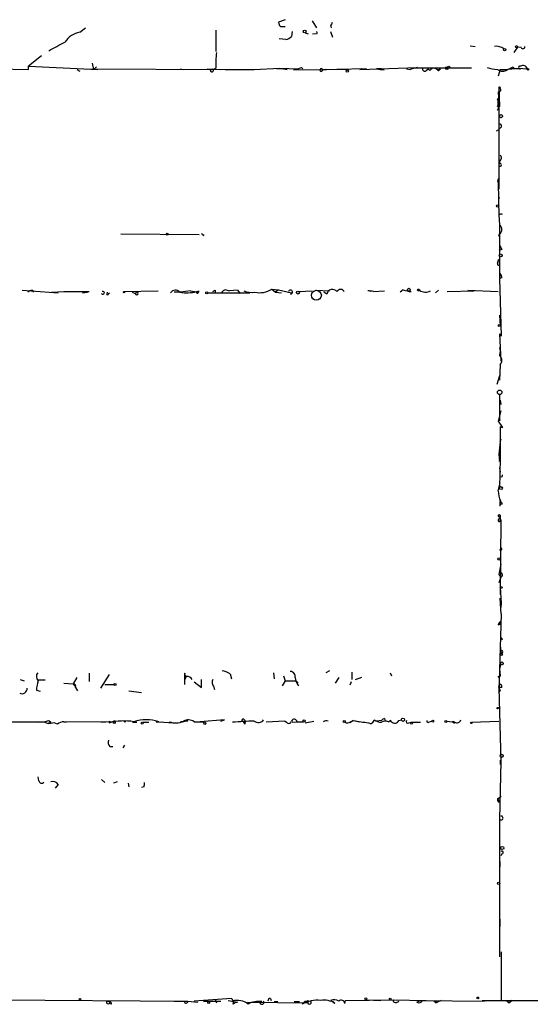
# Model space of a CAD drawing. Extents: x 0 to 44703, y -44172 to 937.
# Drawn here: x 508 to 578, y 11 to 145 of the extents above; entities that cross this region are included whole.
import ezdxf

# ---------------------------------------------------------------- set-up
doc = ezdxf.new("R2010")
doc.units = 0
doc.header["$MEASUREMENT"] = 0
doc.layers.add('MAIN', color=5, linetype='CONTINUOUS')

msp = doc.modelspace()

# ---------------------------------------------------------------- linework, layer by layer
at = {"layer": 'MAIN'}
for p, q in [((516.128, 143.2561), (516.89, 143.8487)), ((544.1527, 144.9494), (543.2213, 144.6107)), ((543.4753, 144.0181), (544.1527, 144.0181)), ((547.7933, 144.7801), (548.386, 143.8487)), ((550.3333, 144.1874), (550.418, 143.8487)), ((534.67, 143.5101), (534.67, 140.6314)), ((545.084, 143.3407), (544.9993, 142.6634)), ((546.862, 143.1714), (547.2853, 143.0021)), ((547.878, 143.0021), (548.386, 143.0867)), ((550.3333, 143.3407), (550.5873, 142.5787)), ((544.2373, 142.2401), (543.306, 142.3247)), ((569.3833, 141.3934), (570.0607, 141.3087)), ((575.818, 141.2241), (575.31, 140.4621)), ((576.326, 141.1394), (575.818, 141.2241)), ((510.8787, 140.0387), (509.1007, 138.5994)), ((500.888, 138.3454), (509.1007, 138.1761)), ((509.1007, 138.1761), (509.1007, 138.5994)), ((509.1007, 138.5994), (518.5833, 138.1761)), ((517.8213, 139.0227), (517.9907, 138.1761)), ((518.414, 138.5147), (517.9907, 138.1761)), ((534.67, 138.3454), (534.3313, 138.1761)), ((539.9193, 138.1761), (543.3907, 138.3454)), ((543.3907, 138.3454), (545.846, 138.2607)), ((546.354, 138.4301), (546.5233, 138.2607)), ((554.3127, 138.1761), (562.1867, 138.4301)), ((561.7633, 138.3454), (561.1707, 138.1761)), ((562.1867, 138.4301), (561.7633, 138.3454)), ((569.5527, 138.3454), (561.7633, 138.3454)), ((564.5573, 138.3454), (564.896, 138.1761)), ((574.2093, 138.1761), (575.9027, 138.3454)), ((574.4633, 138.1761), (574.8867, 138.3454)), ((574.8867, 138.3454), (576.2413, 138.2607)), ((575.2253, 138.5147), (575.31, 138.2607)), ((575.9027, 138.3454), (577.1727, 138.2607)), ((515.7047, 138.1761), (516.128, 137.9221)), ((516.9747, 138.2607), (535.94, 138.1761)), ((529.844, 138.2607), (530.2673, 138.1761)), ((533.4847, 138.2607), (535.3473, 138.1761)), ((535.94, 138.1761), (536.6173, 138.1761)), ((535.94, 138.1761), (539.9193, 138.1761)), ((539.1573, 138.1761), (539.9193, 138.1761)), ((543.8987, 138.2607), (542.9673, 138.2607)), ((543.8987, 138.2607), (544.4067, 138.1761)), ((543.8987, 138.2607), (544.4067, 138.1761)), ((543.8987, 138.2607), (544.4067, 138.1761)), ((545.2533, 138.0914), (549.2327, 138.1761)), ((549.2327, 138.1761), (549.7407, 138.0914)), ((552.6193, 138.0914), (549.2327, 138.1761)), ((555.244, 138.2607), (551.18, 138.1761)), ((554.5667, 138.2607), (554.3127, 138.1761)), ((557.276, 138.2607), (556.5987, 138.2607)), ((557.6147, 138.0914), (557.276, 138.2607)), ((560.6627, 138.2607), (561.1707, 138.1761)), ((563.372, 138.0067), (563.626, 138.2607)), ((563.88, 138.0067), (563.626, 138.2607)), ((564.896, 138.1761), (565.3193, 138.2607)), ((565.15, 138.0914), (565.3193, 138.2607)), ((573.4473, 138.1761), (573.1933, 137.2447)), ((573.4473, 138.1761), (574.2093, 138.1761)), ((573.278, 135.8054), (573.3627, 135.6361)), ((573.278, 135.8054), (573.3627, 133.0961)), ((573.4473, 135.8054), (573.3627, 135.6361)), ((573.1933, 135.1281), (573.278, 133.6041)), ((573.1087, 133.0961), (573.3627, 133.0961)), ((573.1087, 132.5881), (573.3627, 133.0961)), ((573.278, 133.6041), (573.278, 121.8354)), ((572.9393, 129.7941), (573.278, 129.9634)), ((573.3627, 125.6454), (573.3627, 125.3067)), ((573.1933, 122.7667), (573.278, 118.0254)), ((573.278, 120.4807), (573.3627, 120.7347)), ((573.278, 120.4807), (573.3627, 120.7347)), ((573.278, 118.3641), (573.3627, 116.9247)), ((573.3627, 117.2634), (573.3627, 109.6434)), ((521.716, 115.7394), (532.384, 115.6547)), ((532.9767, 115.4854), (533.0613, 115.6547)), ((573.3627, 115.7394), (573.278, 115.4007)), ((573.278, 115.4007), (573.3627, 115.7394)), ((573.7013, 113.6227), (573.278, 113.4534)), ((573.1087, 111.7601), (573.278, 112.2681)), ((573.1087, 111.5061), (573.3627, 111.4214)), ((573.4473, 110.3207), (573.3627, 109.6434)), ((573.7013, 109.7281), (573.3627, 109.6434)), ((573.3627, 109.6434), (573.6167, 101.7694)), ((508.254, 108.0347), (513.1647, 107.6961)), ((509.6087, 108.0347), (509.778, 107.7807)), ((512.2333, 107.7807), (513.9267, 107.8654)), ((513.9267, 107.8654), (517.398, 107.8654)), ((516.4667, 107.6961), (517.144, 107.7807)), ((520.0227, 107.6114), (520.192, 107.6961)), ((522.1393, 107.8654), (526.796, 107.9501)), ((523.24, 107.7807), (523.6633, 107.6114)), ((523.9173, 107.8654), (523.6633, 107.6114)), ((529.844, 107.7807), (528.9973, 107.7807)), ((531.1987, 107.9501), (529.844, 107.7807)), ((531.1987, 107.9501), (532.2993, 107.7807)), ((532.2993, 107.9501), (532.2993, 107.7807)), ((533.5693, 107.6961), (539.3267, 107.6961)), ((534.5853, 108.0347), (534.5853, 107.7807)), ((536.0247, 108.1194), (536.5327, 107.9501)), ((537.6333, 108.0347), (536.5327, 107.9501)), ((537.6333, 108.0347), (537.972, 107.6114)), ((542.29, 108.2041), (542.798, 107.7807)), ((542.29, 108.2041), (543.2213, 108.1194)), ((543.2213, 108.1194), (542.798, 107.7807)), ((542.798, 107.7807), (543.6447, 107.6961)), ((543.2213, 108.1194), (544.9993, 107.6961)), ((544.9147, 107.5267), (544.9993, 107.6961)), ((546.0153, 107.8654), (547.7933, 107.9501)), ((548.3013, 108.0347), (550.164, 107.9501)), ((549.8253, 107.5267), (549.402, 107.7807)), ((556.1753, 107.8654), (557.6993, 107.9501)), ((560.2393, 108.1194), (559.816, 107.7807)), ((564.642, 107.6961), (565.0653, 108.0347)), ((566.2507, 107.8654), (569.8913, 107.9501)), ((569.0447, 108.0347), (573.1933, 107.8654)), ((573.3627, 104.6481), (573.4473, 103.2087)), ((573.3627, 102.1081), (573.6167, 101.7694)), ((573.3627, 102.1081), (573.532, 98.3827)), ((573.3627, 100.2454), (573.4473, 99.7374)), ((573.4473, 99.7374), (573.3627, 99.1447)), ((573.4473, 97.8747), (573.3627, 95.7581)), ((573.3627, 96.3507), (573.024, 95.1654)), ((573.3627, 93.8107), (573.3627, 90.7627)), ((573.4473, 93.0487), (573.532, 92.4561)), ((573.532, 91.6094), (573.1933, 90.1701)), ((573.4473, 90.3394), (573.1933, 90.1701)), ((573.1933, 90.1701), (573.786, 89.3234)), ((573.4473, 89.4081), (573.786, 89.3234)), ((573.786, 89.3234), (573.4473, 89.4081)), ((573.4473, 89.4081), (573.4473, 85.0901)), ((573.4473, 87.3761), (573.278, 85.6827)), ((573.4473, 87.3761), (573.6167, 87.7994)), ((573.278, 85.6827), (573.4473, 85.0901)), ((573.278, 85.6827), (573.3627, 84.6667)), ((573.3627, 84.6667), (573.4473, 85.0901)), ((573.4473, 85.0901), (573.3627, 81.1107)), ((573.3627, 83.8201), (573.4473, 83.2274)), ((573.1933, 80.6874), (573.4473, 81.7881)), ((573.4473, 79.5021), (573.532, 79.0787)), ((573.4473, 78.5707), (573.4473, 79.2481)), ((573.3627, 77.1314), (573.532, 76.6234)), ((573.4473, 76.8774), (573.3627, 76.4541)), ((573.4473, 77.3854), (573.4473, 76.8774)), ((573.4473, 76.8774), (573.4473, 77.3854)), ((573.532, 76.6234), (573.4473, 66.5481)), ((573.532, 70.6967), (573.278, 69.2574)), ((573.278, 69.2574), (573.532, 68.9187)), ((573.532, 68.9187), (573.278, 68.1567)), ((573.4473, 67.4794), (573.6167, 65.3627)), ((573.6167, 63.9234), (573.4473, 66.0401)), ((573.6167, 65.3627), (573.532, 64.7701)), ((573.6167, 63.9234), (573.278, 53.1707)), ((573.1933, 62.3994), (573.4473, 62.4841)), ((573.4473, 62.8227), (573.4473, 62.4841)), ((573.6167, 62.6534), (573.4473, 62.4841)), ((573.786, 60.4521), (573.4473, 60.2827)), ((573.4473, 59.6054), (573.532, 58.8434)), ((573.532, 58.8434), (573.532, 58.4201)), ((573.786, 58.5894), (573.532, 58.4201)), ((573.532, 57.0654), (573.3627, 56.3881)), ((515.7047, 55.2027), (515.1967, 54.3561)), ((517.398, 55.7954), (517.398, 54.6947)), ((520.1073, 55.6261), (518.922, 53.7634)), ((530.4367, 54.2714), (530.4367, 55.7954)), ((530.606, 55.3721), (530.4367, 54.9487)), ((536.6173, 55.7107), (536.7867, 55.0334)), ((542.544, 55.8801), (542.6287, 55.0334)), ((543.8987, 55.4567), (544.1527, 54.7794)), ((550.164, 56.1341), (549.656, 55.8801)), ((551.0107, 54.4407), (551.5187, 55.2027)), ((553.212, 55.9647), (553.212, 54.9487)), ((553.72, 54.9487), (554.5667, 55.2874)), ((558.4613, 55.8801), (558.6307, 55.4567)), ((573.1933, 55.3721), (573.4473, 55.4567)), ((573.3627, 56.3881), (573.4473, 55.4567)), ((573.3627, 55.2027), (573.4473, 55.4567)), ((508, 54.9487), (508.508, 54.7794)), ((511.3867, 54.8641), (510.3707, 54.8641)), ((513.9267, 54.4407), (515.1967, 54.3561)), ((515.1967, 54.3561), (515.4507, 54.0174)), ((515.5353, 53.8481), (515.7893, 53.4247)), ((519.5147, 54.2714), (520.7847, 54.2714)), ((531.7067, 54.6101), (532.7227, 53.8481)), ((532.7227, 53.8481), (532.7227, 54.9487)), ((534.3313, 54.0174), (534.5007, 53.5941)), ((544.1527, 54.7794), (543.7293, 54.1021)), ((544.1527, 54.7794), (545.592, 54.7794)), ((545.592, 54.7794), (545.846, 54.4407)), ((553.1273, 54.6101), (552.958, 54.1867)), ((573.278, 53.8481), (573.3627, 54.3561)), ((573.7013, 53.8481), (573.278, 53.8481)), ((573.278, 53.8481), (573.4473, 53.4247)), ((573.278, 53.8481), (573.532, 43.7727)), ((510.2013, 53.5094), (510.7093, 53.3401)), ((522.8167, 53.4247), (524.51, 53.1707)), ((573.278, 53.1707), (573.4473, 53.4247)), ((573.1933, 51.0541), (573.4473, 51.2234)), ((505.968, 49.1914), (511.2173, 49.1914)), ((510.4553, 49.1067), (511.2173, 49.1914)), ((511.2173, 49.1914), (511.81, 48.9374)), ((512.1487, 49.1067), (511.81, 48.9374)), ((512.1487, 48.9374), (511.81, 48.9374)), ((511.8947, 49.3607), (512.1487, 49.1067)), ((513.9267, 49.1914), (514.2653, 49.1067)), ((520.954, 49.1067), (513.9267, 49.1914)), ((519.0067, 49.1914), (519.684, 49.1914)), ((520.1073, 49.2761), (520.1073, 49.0221)), ((520.1073, 49.0221), (520.5307, 49.1914)), ((520.8693, 49.3607), (520.954, 49.1067)), ((523.3247, 49.1067), (523.9173, 49.1067)), ((524.6793, 49.1067), (525.526, 49.1067)), ((526.542, 49.1067), (527.2193, 49.1914)), ((526.8807, 49.1914), (528.9127, 49.0221)), ((529.844, 49.1914), (530.098, 49.1067)), ((530.2673, 49.1914), (529.844, 49.1914)), ((531.7067, 49.1914), (532.5533, 49.1914)), ((535.8553, 49.4454), (532.5533, 49.1914)), ((532.5533, 49.1914), (533.146, 49.1067)), ((535.3473, 49.2761), (535.8553, 49.4454)), ((538.5647, 49.4454), (538.734, 49.1914)), ((538.6493, 48.8527), (538.734, 49.1914)), ((544.068, 49.2761), (541.528, 49.1067)), ((544.1527, 49.2761), (544.322, 49.1067)), ((545.084, 49.1067), (545.7613, 49.1914)), ((545.7613, 49.1914), (546.608, 49.1914)), ((546.862, 49.0221), (548.0473, 49.2761)), ((553.466, 49.3607), (552.958, 49.0221)), ((553.0427, 49.1914), (553.466, 49.3607)), ((553.466, 49.3607), (554.228, 49.1914)), ((557.276, 49.3607), (556.5987, 49.2761)), ((557.6993, 49.6147), (557.784, 49.2761)), ((558.2073, 49.1914), (558.4613, 49.3607)), ((559.6467, 49.3607), (559.9853, 49.4454)), ((561.0013, 49.0221), (561.34, 49.1067)), ((561.34, 49.1067), (562.61, 49.1067)), ((563.7953, 49.1914), (564.134, 49.2761)), ((566.166, 49.2761), (567.2667, 49.1067)), ((567.0127, 49.2761), (567.2667, 49.1067)), ((569.5527, 49.1067), (573.278, 49.2761)), ((520.192, 45.8047), (520.6153, 45.8047)), ((522.224, 45.9741), (521.97, 45.6354)), ((573.532, 43.7727), (573.3627, 35.8987)), ((573.4473, 43.9421), (573.4473, 43.3494)), ((510.54, 41.1481), (510.4553, 41.6561)), ((513.1647, 40.6401), (512.7413, 40.1321)), ((519.0913, 41.3174), (519.5147, 40.8941)), ((521.208, 40.9787), (520.7, 40.8094)), ((522.732, 40.8094), (522.8167, 40.3014)), ((524.8487, 40.3014), (524.51, 40.2167)), ((573.1087, 38.6927), (573.6167, 39.0314)), ((573.1087, 38.6927), (573.4473, 38.2694)), ((573.1933, 38.2694), (573.4473, 38.2694)), ((573.3627, 35.8987), (573.3627, 17.1027)), ((573.7013, 31.1574), (573.532, 30.9034)), ((573.4473, 29.3794), (573.4473, 30.1414)), ((573.4473, 21.2514), (573.4473, 22.2674)), ((573.6167, 17.7801), (573.6167, 11.2607)), ((504.2747, 11.2607), (530.86, 11.0914)), ((519.7687, 11.0067), (520.192, 11.0914)), ((520.192, 11.0914), (519.7687, 11.0067)), ((520.192, 11.0914), (520.1073, 10.7527)), ((520.446, 10.6681), (520.1073, 10.7527)), ((528.9973, 11.0914), (529.59, 11.0914)), ((529.4207, 11.0914), (530.86, 11.0914)), ((530.86, 11.0914), (532.2147, 10.9221)), ((536.7867, 11.4301), (531.7067, 11.0914)), ((532.9767, 11.0914), (533.7387, 11.0067)), ((532.9767, 11.0914), (535.3473, 11.0914)), ((534.5853, 11.3454), (534.7547, 10.8374)), ((536.3633, 11.1761), (537.6333, 10.9221)), ((538.988, 10.9221), (547.2007, 10.8374)), ((542.1207, 11.4301), (542.2053, 11.1761)), ((542.6287, 11.0067), (543.1367, 11.0067)), ((542.6287, 11.0067), (543.1367, 11.0067)), ((545.338, 11.0067), (546.1, 11.0067)), ((546.862, 11.0914), (546.4387, 10.6681)), ((547.2853, 11.1761), (547.2007, 10.8374)), ((550.926, 10.7527), (550.672, 11.0067)), ((552.2807, 10.7527), (552.3653, 11.1761)), ((552.3653, 11.1761), (558.8847, 11.2607)), ((555.1593, 11.2607), (557.1913, 11.1761)), ((558.8847, 11.2607), (563.372, 11.1761)), ((558.9693, 10.9221), (558.8847, 11.2607)), ((562.102, 10.9221), (562.5253, 11.1761)), ((562.5253, 11.1761), (571.3307, 11.0914)), ((564.388, 11.0914), (564.896, 10.9221)), ((564.642, 10.8374), (564.896, 10.9221)), ((565.404, 11.1761), (564.896, 10.9221)), ((570.992, 11.1761), (593.6827, 11.1761)), ((574.6327, 10.8374), (574.3787, 11.0914))]:
    msp.add_line(p, q, dxfattribs=at)
for centre, radius in [((546.7914, 143.3408), 0.1834), ((575.691, 141.2664), 0.1338), ((574.0611, 140.8643), 0.1496), ((566.1775, 138.3416), 0.1809), ((566.4623, 138.4725), 0.1338), ((552.5981, 137.9433), 0.1496), ((577.2573, 138.1761), 0.1197), ((573.5743, 131.7838), 0.2158), ((573.1298, 119.5283), 0.1496), ((528.0236, 115.6971), 0.1338), ((573.5319, 112.7761), 0.1893), ((522.1393, 107.7808), 0.0846), ((533.4282, 107.6961), 0.1411), ((545.8701, 107.7264), 0.201), ((548.386, 107.3575), 0.6826), ((561.0013, 108.1194), 0.1893), ((562.3136, 108.0771), 0.1338), ((573.3203, 103.2511), 0.1338), ((573.3944, 94.1177), 0.3085), ((573.5574, 81.0515), 0.2035), ((573.5743, 78.9518), 0.1338), ((573.2991, 71.3953), 0.1496), ((573.5955, 67.5006), 0.1496), ((573.659, 58.3778), 0.1338), ((573.7013, 57.1501), 0.1893), ((520.9257, 54.2714), 0.1411), ((573.1086, 51.0541), 0.0846), ((520.827, 49.0645), 0.1338), ((524.637, 48.9798), 0.1338), ((533.1671, 48.9586), 0.1496), ((546.7138, 49.2973), 0.1496), ((552.1959, 49.2197), 0.1411), ((560.203, 49.4575), 0.218), ((561.3823, 48.9798), 0.1338), ((564.2751, 49.2761), 0.1411), ((566.039, 49.2338), 0.1338), ((569.5103, 49.0221), 0.0946), ((573.6589, 44.5348), 0.2116), ((573.7436, 31.9618), 0.2158), ((573.2568, 27.1569), 0.1496), ((516.1491, 11.3454), 0.1058), ((533.6963, 10.8798), 0.1338), ((555.1169, 11.3878), 0.1338), ((558.4613, 11.3455), 0.1197), ((570.3993, 11.5148), 0.1197)]:
    msp.add_circle(centre, radius, dxfattribs=at)
for centre, radius, start, end in [((544.1783, 144.6701), 0.9588, 183.551733, 222.844497), ((550.0371, 144.653), 0.5518, 302.463229, 355.603684), ((516.8057, 140.0383), 3.2884, 101.893235, 145.488875), ((543.8329, 143.8655), 1.675, 283.971531, 314.136456), ((548.2725, 143.1324), 0.2372, 326.678411, 61.4146), ((216.6655, 691.6427), 625.0443, 298.1858583, 298.4150374), ((572.9232, 139.6499), 1.6758, 51.982576, 98.161532), ((576.5694, 141.2558), 0.2698, 205.558299, 11.305768), ((548.4691, 138.8533), 13.8084, 173.309362, 182.10792), ((503.75, 265.3454), 133.8753, 288.327124, 288.556307), ((563.1603, 138.2395), 0.3147, 160.332702, 312.282263), ((564.4727, 137.6681), 0.6826, 82.88019, 150.261365), ((573.3291, 143.6306), 5.459, 252.298913, 267.686108), ((532.736, 223.07), 94.6305, 296.45046, 296.67967), ((576.1566, 138.4301), 0.1894, 63.421413, 296.565051), ((576.5705, 138.0546), 0.6365, 18.89326, 121.142825), ((534.242, 137.7856), 0.4006, 77.119023, 146.496395), ((534.1303, 138.0649), 0.2298, 194.671225, 28.952853), ((549.0633, 138.0915), 0.1894, 26.537987, 296.565051), ((549.529, 137.7104), 0.4359, 60.941566, 150.941566), ((599.4323, 392.1799), 257.5067, 260.424926, 260.654106), ((565.023, 138.1337), 0.1339, 161.537987, 341.578587), ((573.786, 138.9377), 1.0192, 228.352922, 311.647078), ((573.3626, 135.7631), 0.0946, 153.434949, 26.537987), ((573.278, 135.3821), 0.2678, 251.558284, 71.558284), ((573.3881, 134.002), 0.3003, 111.507351, 158.492649), ((571.6258, 133.6041), 1.5675, 341.089977, 18.910023), ((573.3431, 130.4323), 0.3002, 273.742988, 102.522598), ((573.5697, 129.9233), 0.2944, 134.669769, 172.17261), ((573.1288, 126.0963), 0.508, 297.417589, 51.176389), ((573.4474, 125.1374), 0.1893, 243.421413, 116.578587), ((573.4803, 123.0052), 0.3732, 108.366982, 219.726936), ((573.5875, 118.1115), 0.3213, 51.838767, 195.546069), ((573.024, 116.3321), 0.6826, 299.745922, 60.249913), ((532.6802, 115.4429), 0.2995, 8.157154, 81.842846), ((700.5319, 198.5266), 152.6259, 213.57026, 213.799443), ((573.574, 111.6332), 0.4824, 142.11564, 195.278039), ((572.7458, 109.6693), 0.9573, 3.521453, 42.879217), ((509.6674, 107.0792), 0.9573, 93.51548, 132.879217), ((519.2727, 107.692), 0.1985, 203.956628, 119.147102), ((519.8957, 107.5691), 0.1339, 71.578587, 18.421413), ((523.8751, 107.6536), 0.216, 191.268308, 78.731692), ((529.1572, 107.2446), 0.8062, 41.681346, 145.94133), ((530.7084, 113.057), 5.361, 259.802695, 284.440617), ((532.1582, 107.7808), 0.1411, 143.15447, 359.959394), ((532.13, 108.0346), 0.1892, 243.407865, 333.475575), ((492.096, 192.59), 94.6305, 296.45046, 296.67967), ((536.3637, 107.0182), 1.1522, 107.110772, 143.960562), ((539.5808, 110.9137), 3.1615, 249.622982, 277.692848), ((540.6613, 110.6145), 2.9091, 256.941166, 304.046775), ((544.8481, 107.7988), 0.2801, 283.753487, 166.246513), ((550.5777, 107.3959), 0.7637, 37.936838, 170.13805), ((551.688, 107.5409), 0.6028, 32.569607, 147.430393), ((555.5685, 107.6254), 0.3599, 41.823916, 115.546852), ((555.4123, 104.4714), 3.4787, 77.330061, 89.98353), ((561.4885, 111.0208), 3.1589, 246.705668, 267.305524), ((563.2741, 109.2784), 1.4971, 236.174068, 297.470493), ((572.8777, 98.4746), 0.8272, 313.515884, 54.104012), ((573.828, 90.6356), 0.4823, 164.721961, 217.88436), ((573.5849, 82.8041), 0.2182, 230.913782, 22.81582), ((578.6461, 80.9076), 5.4572, 182.312515, 197.703514), ((573.4049, 76.6658), 0.2159, 78.66924, 258.726505), ((573.3415, 77.2796), 0.1496, 45, 278.140927), ((573.532, 72.75), 0.1706, 187.17083, 119.765709), ((573.4896, 69.2151), 0.2993, 278.140927, 98.124688), ((573.7442, 62.3567), 0.5525, 122.502209, 175.567893), ((573.4897, 62.6957), 0.1339, 108.462013, 341.578587), ((658.2541, 145.2838), 119.7133, 224.893835, 225.123052), ((573.659, 58.7164), 0.1796, 315, 135), ((511.0133, 55.3759), 0.8168, 141.881384, 226.909979), ((530.7222, 55.6789), 0.3084, 157.801788, 264.137826), ((530.648, 54.3978), 0.9752, 34.395657, 87.490542), ((534.9372, 52.9857), 3.2013, 58.344073, 79.57077), ((544.7806, 55.3156), 0.7355, 351.169134, 86.148614), ((547.2083, 55.2253), 1.7012, 180.761204, 221.320267), ((573.3979, 55.4073), 0.2076, 189.761775, 260.238225), ((508.2315, 53.7125), 0.7016, 243.215846, 4.160087), ((514.4265, 53.3248), 4.2292, 159.882861, 177.498325), ((515.239, 54.0174), 0.3413, 330.257201, 97.11877), ((535.0559, 54.5527), 0.9009, 153.924158, 216.455225), ((573.2525, 53.9158), 0.4539, 351.421795, 75.948448), ((469.2325, 218.6202), 174.5533, 283.917656, 284.146846), ((512.5402, 48.0801), 0.9425, 55.058778, 114.544581), ((513.9774, 47.8371), 1.3552, 92.143942, 131.464317), ((522.1967, 41.1844), 8.1114, 80.796869, 104.926958), ((520.4037, 49.6574), 0.483, 232.140624, 285.244715), ((478.38, 133.916), 94.6305, 296.45046, 296.67967), ((522.5988, 48.1519), 1.0596, 101.182679, 115.699308), ((525.1873, 43.6738), 5.7716, 72.938289, 107.060762), ((529.2001, 51.3853), 2.3638, 248.141428, 296.838217), ((530.922, 48.129), 1.3208, 53.550028, 119.715288), ((530.9024, 46.8632), 2.4133, 91.00671, 105.258242), ((542.107, -14.9956), 64.3089, 91.949499, 94.594184), ((538.3954, 49.3607), 0.1894, 26.578587, 206.537987), ((537.9294, 48.5563), 0.7785, 22.378134, 67.605454), ((540.4732, 49.9693), 0.8873, 231.37347, 323.810733), ((544.1104, 49.4875), 0.2156, 258.658798, 281.315145), ((544.6225, 49.3437), 0.3827, 218.262333, 349.829022), ((545.3694, 49.1354), 0.3959, 8.132149, 159.184822), ((549.7481, 48.4973), 0.8169, 72.430079, 121.826214), ((552.603, 49.6768), 0.6549, 240.518813, 312.171884), ((639.1333, 557.1991), 515.0133, 260.424915, 260.654095), ((555.752, 49.4623), 0.5082, 240.014605, 358.094603), ((557.3186, 50.9276), 1.8214, 234.465248, 268.659808), ((557.7416, 49.0645), 0.5518, 94.396316, 147.536771), ((557.8114, 48.3825), 0.9006, 63.921483, 126.475463), ((558.3346, 49.0646), 0.3221, 23.182241, 66.834113), ((559.0786, 49.6369), 0.6317, 224.846083, 334.071813), ((560.8743, 49.2337), 0.2468, 149.02828, 300.97172), ((563.626, 49.276), 0.1893, 153.421413, 333.448488), ((567.1396, 49.1913), 0.1526, 146.278686, 326.36202), ((567.5397, 49.6519), 0.6096, 243.40133, 340.20077), ((520.954, 46.3973), 0.9653, 164.738635, 217.87186), ((510.9015, 41.1546), 0.3615, 181.030104, 330.882276), ((512.4451, 40.1744), 0.8572, 32.909535, 110.229811), ((524.0021, 40.7246), 0.9465, 333.440363, 10.316217), ((573.574, 38.5656), 0.4823, 164.721961, 217.88436), ((573.5843, 36.0556), 0.2716, 215.299734, 101.10306), ((573.6772, 31.357), 0.2011, 276.884651, 136.229162), ((519.9697, 10.922), 0.2181, 157.149781, 309.102776), ((519.8958, 10.6258), 0.5518, 4.396316, 57.536771), ((530.606, 11.0491), 0.2442, 189.473892, 9.450751), ((536.4056, 10.8797), 0.6694, 341.573171, 55.301057), ((537.5911, 8.7631), 2.4133, 52.126266, 105.257617), ((537.6927, 9.9651), 0.9588, 93.551733, 132.844497), ((540.4695, 8.2767), 2.7695, 80.317282, 120.288902), ((540.9525, 10.93), 0.2866, 198.852236, 34.277867), ((542.0784, 11.1337), 0.2994, 81.878017, 188.121983), ((548.506, 6.9355), 4.2669, 83.639493, 118.97987), ((546.9889, 11.5571), 0.4827, 254.757375, 307.88123), ((547.4377, 10.9221), 0.2517, 199.666075, 42.262972), ((549.4475, 8.6426), 2.5765, 54.981928, 100.483459), ((550.7945, 9.975), 1.2866, 60.194911, 111.005858), ((551.7627, 10.6854), 0.5224, 7.402561, 128.993836), ((559.181, 11.5148), 0.6294, 250.344339, 317.723862), ((562.356, 11.4302), 0.568, 243.43946, 333.425927), ((564.3455, 10.7949), 0.2995, 8.157154, 81.842846), ((574.3366, 11.5568), 0.778, 292.371723, 337.628278)]:
    msp.add_arc(centre, radius, start, end, dxfattribs=at)

doc.saveas('drawing.dxf')
